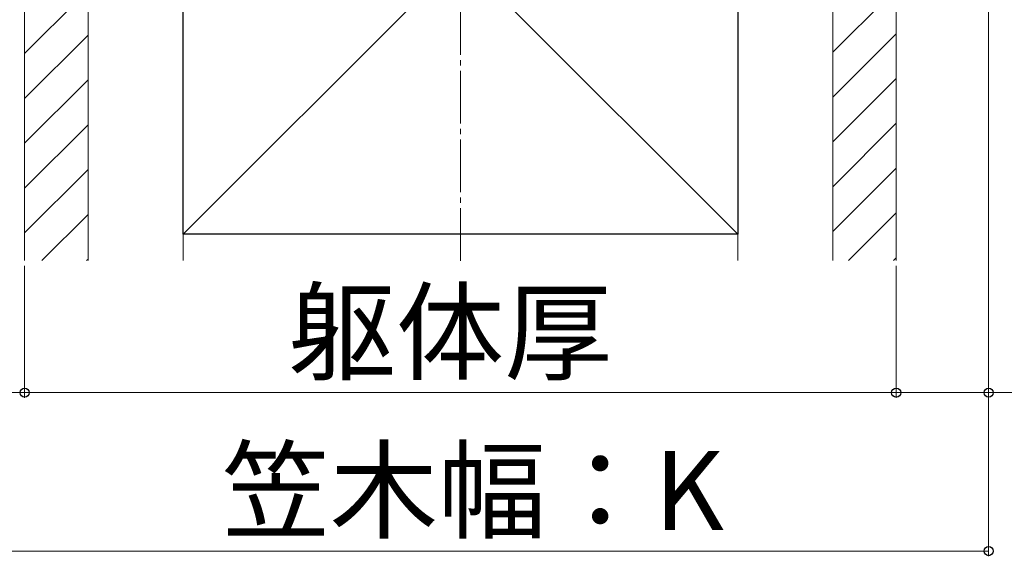
# Model space of a CAD drawing. Extents: x 0 to 1750, y 0 to 2617.
# Drawn here: x 1115 to 1302, y 227 to 329 of the extents above; entities that cross this region are included whole.
import ezdxf

# ---------------------------------------------------------------- set-up
doc = ezdxf.new("R2010")
doc.units = 0
doc.linetypes.add('YCENTER_1', pattern=[13, 10, -1, 1, -1])
for name, color, linetype, lineweight in [('YKK_D', 6, 'CONTINUOUS', 13), ('YSS_K', 3, 'CONTINUOUS', 13), ('YSS_KE', 3, 'CONTINUOUS', 30)]:
    doc.layers.add(name, color=color, linetype=linetype, lineweight=lineweight)
doc.styles.add('text-b', font='txt')

msp = doc.modelspace()

# ---------------------------------------------------------------- linework, layer by layer
at = {"layer": 'YKK_D'}
for p, q in [((1298.78, 352.67), (1298.78, 257.17)), ((1298.78, 352.67), (1298.78, 227.17)), ((1116.28, 282.17), (1116.28, 257.17)), ((1116.28, 282.17), (1116.28, 257.17)), ((1281.28, 282.17), (1281.28, 257.17)), ((1281.28, 282.17), (1281.28, 257.17)), ((1116.28, 258.17), (1098.78, 258.17)), ((1116.28, 258.17), (1281.28, 258.17)), ((1281.28, 258.17), (1298.78, 258.17)), ((1298.78, 258.17), (1406.69, 258.17)), ((1098.78, 228.17), (1298.78, 228.17))]:
    msp.add_line(p, q, dxfattribs=at)
at = {"layer": 'YKK_D', "linetype": 'ByBlock', "lineweight": -2}
for centre in [(1116.28, 258.17), (1116.28, 258.17), (1281.28, 258.17), (1281.28, 258.17), (1298.78, 258.17), (1298.78, 228.17)]:
    msp.add_circle(centre, 0.875, dxfattribs=at)
at = {"layer": 'YSS_K', "linetype": 'YCENTER_1'}
msp.add_line((1198.78, 283.11), (1198.78, 432.48), dxfattribs=at)
at = {"layer": 'YSS_K'}
for p, q in [((1116.28, 393.17), (1116.28, 283.17)), ((1128.28, 393.17), (1128.28, 283.17)), ((1128.28, 393.17), (1128.28, 283.17)), ((1146.28, 393.17), (1251.28, 288.17)), ((1251.28, 393.17), (1146.28, 288.17)), ((1146.28, 283.17), (1146.28, 393.17)), ((1251.28, 283.17), (1251.28, 393.17)), ((1269.28, 393.17), (1269.28, 283.17)), ((1269.28, 393.17), (1269.28, 283.17)), ((1281.28, 393.17), (1281.28, 283.17))]:
    msp.add_line(p, q, dxfattribs=at)
at = {"layer": 'YSS_K', "linetype": 'Continuous'}
for p, q in [((1128.28, 334.36), (1116.28, 322.36)), ((1281.28, 334.62), (1269.28, 322.62)), ((1128.28, 325.87), (1116.28, 313.87)), ((1281.28, 326.14), (1269.28, 314.14)), ((1128.28, 317.39), (1116.28, 305.39)), ((1281.28, 317.65), (1269.28, 305.65)), ((1128.28, 308.9), (1116.28, 296.9)), ((1281.28, 309.17), (1269.28, 297.17)), ((1128.28, 300.42), (1116.28, 288.42)), ((1281.28, 300.68), (1269.28, 288.68)), ((1128.28, 291.93), (1119.52, 283.17)), ((1281.28, 292.2), (1272.26, 283.17)), ((1128.28, 283.45), (1128.01, 283.17)), ((1281.28, 283.71), (1280.74, 283.17))]:
    msp.add_line(p, q, dxfattribs=at)
at = {"layer": 'YSS_KE'}
for p, q in [((1146.28, 288.17), (1146.28, 393.17)), ((1251.28, 393.17), (1251.28, 288.17)), ((1251.28, 288.17), (1146.28, 288.17))]:
    msp.add_line(p, q, dxfattribs=at)

# ---------------------------------------------------------------- texts
at = {"layer": 'YKK_D', "style": 'text-b'}
for s, p in [('躯体厚', (1166.14, 262.13)), ('笠木幅：K', (1153.61, 232.13))]:
    msp.add_text(s, height=15, dxfattribs=at).set_placement(p)

doc.saveas('drawing.dxf')
